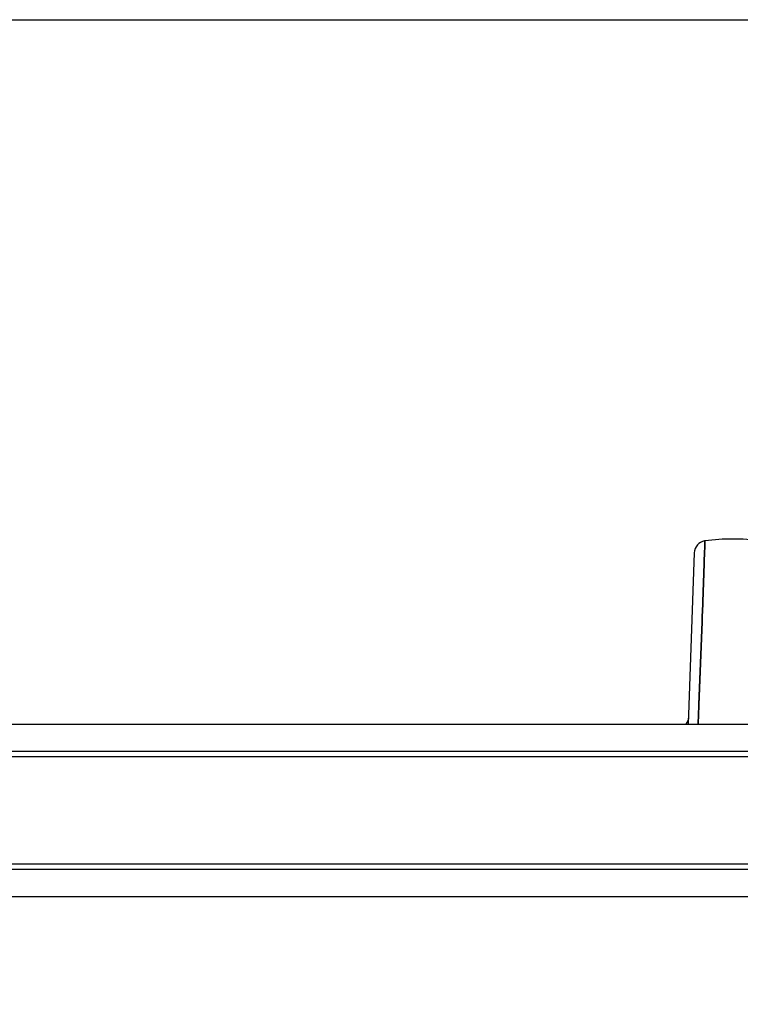
# Model space of a CAD drawing. Units: millimetres. Extents: x -1765 to 2959, y -165 to 2802.
# Drawn here: x 548 to 750, y 2525 to 2802 of the extents above; entities that cross this region are included whole.
import ezdxf

# ---------------------------------------------------------------- set-up
doc = ezdxf.new("R2010")
doc.units = ezdxf.units.MM
doc.header["$LTSCALE"] = 46.255
doc.header["$PDMODE"] = 3
doc.header["$PDSIZE"] = 0.3125
doc.layers.get('0').update_dxf_attribs({"linetype": 'CONTINUOUS'})
doc.layers.get('Defpoints').update_dxf_attribs({"linetype": 'CONTINUOUS'})
doc.layers.add('AM_5', color=3, linetype='CONTINUOUS', lineweight=25)
doc.styles.get("Standard").update_dxf_attribs({"font": 'txt', "width": 0.7})
doc.dimstyles.new('AM_DIN$0', dxfattribs={"dimtxt": 3.5, "dimasz": 2.5, "dimexe": 1, "dimexo": 1, "dimgap": 1.5, "dimtad": 1, "dimdsep": 46, "dimtxsty": 'STANDARD', "dimcen": 0, "dimclrd": 256, "dimclre": 256, "dimclrt": 2, "dimadec": 0, "dimazin": 2, "dimtp": 0.1, "dimtm": 0.1, "dimtfac": 0.71, "dimtdec": 3, "dimtmove": 0, "dimatfit": 3, "dimfxl": 1, "dimlwd": -1, "dimlwe": -1, "dimarcsym": 0})

# ---------------------------------------------------------------- blocks, each defined once
blk = doc.blocks.new('*D16')
at = {"layer": 'AM_5', "ltscale": 10, "transparency": 16777216}
for p, q in [((523.91, 2801.85), (1947, 2801.85)), ((1946, 1157.09), (1946, 2771.85)), ((1504.63, 1127.09), (1947, 1127.09))]:
    blk.add_line(p, q, dxfattribs=at)
for points in [[(1941, 2771.85), (1951, 2771.85), (1946, 2801.85)], [(1941, 1157.09), (1951, 1157.09), (1946, 1127.09)]]:
    blk.add_solid(points, dxfattribs=at)
at = {"layer": 'Defpoints', "color": 0, "ltscale": 10, "transparency": 16777216}
for p in [(522.91, 2801.85), (1946, 2801.85), (1503.63, 1127.09)]:
    blk.add_point(p, dxfattribs=at)
at = {"layer": 'AM_5', "color": 2, "ltscale": 10, "transparency": 16777216, "insert": (1913.5, 1964.47), "char_height": 35, "attachment_point": 5, "rotation": 90}
blk.add_mtext('1680', dxfattribs=at)

msp = doc.modelspace()

# ---------------------------------------------------------------- linework, layer by layer
at = {"color": 7, "linetype": 'Continuous'}
for p, q in [((740.034, 2653.216), (740.117, 2655.495)), ((740.117, 2655.495), (740.034, 2653.223)), ((737.09, 2652.146), (735.41, 2604.028)), ((739.885, 2649.161), (740.017, 2652.768)), ((740.017, 2652.765), (739.885, 2649.158)), ((740.034, 2653.223), (740.017, 2652.765)), ((740.017, 2652.768), (740.034, 2653.216)), ((739.489, 2638.391), (739.885, 2649.161)), ((739.885, 2649.158), (739.489, 2638.39)), ((739.379, 2635.389), (739.487, 2638.311)), ((739.487, 2638.31), (739.38, 2635.398)), ((739.487, 2638.311), (739.489, 2638.391)), ((739.489, 2638.39), (739.487, 2638.31)), ((739.38, 2635.398), (739.351, 2634.63)), ((739.352, 2634.654), (739.356, 2634.757)), ((739.356, 2634.757), (739.379, 2635.389)), ((739.2, 2630.503), (739.281, 2632.71)), ((739.281, 2632.705), (739.2, 2630.504)), ((739.281, 2632.71), (739.303, 2633.304)), ((739.302, 2633.298), (739.281, 2632.705)), ((739.328, 2633.979), (739.302, 2633.298)), ((739.303, 2633.304), (739.328, 2633.986)), ((739.328, 2633.986), (739.335, 2634.179)), ((739.335, 2634.17), (739.328, 2633.979)), ((739.335, 2634.179), (739.345, 2634.464)), ((739.345, 2634.456), (739.335, 2634.17)), ((739.345, 2634.464), (739.352, 2634.654)), ((739.351, 2634.63), (739.345, 2634.456)), ((739.2, 2630.504), (738.429, 2609.495)), ((738.43, 2609.54), (739.2, 2630.503)), ((738.328, 2606.739), (738.417, 2609.187)), ((738.418, 2609.185), (738.328, 2606.737)), ((738.417, 2609.187), (738.43, 2609.54)), ((738.429, 2609.495), (738.418, 2609.185)), ((738.232, 2604.148), (738.328, 2606.739)), ((738.328, 2606.737), (738.233, 2604.146)), ((511.677, 2604.028), (978.477, 2604.028)), ((527.914, 2555.673), (978.477, 2555.673))]:
    msp.add_line(p, q, dxfattribs=at)
at = {"color": 9, "linetype": 'Continuous'}
for p, q in [((505.546, 2596.493), (985.761, 2596.493)), ((986.552, 2594.85), (506.548, 2594.85)), ((524.862, 2564.85), (986.552, 2564.85)), ((985.761, 2563.208), (525.864, 2563.208))]:
    msp.add_line(p, q, dxfattribs=at)
at = {"color": 7, "linetype": 'Continuous'}
for points in [[(740.117, 2655.495), (739.999, 2655.476), (739.434, 2655.33), (738.897, 2655.091), (738.405, 2654.762), (737.973, 2654.352), (737.614, 2653.872), (737.342, 2653.335), (737.165, 2652.754), (737.09, 2652.148)], [(735.481, 2606.062), (735.45, 2605.707), (735.366, 2605.292), (735.239, 2604.902), (735.073, 2604.542), (734.874, 2604.213), (734.733, 2604.028)]]:
    msp.add_lwpolyline(points, dxfattribs=at)
msp.add_arc((747.914, 2598.02), 58.001, 82.27457, 97.72543, dxfattribs=at)
at = {"color": 9, "linetype": 'Continuous'}
msp.add_open_spline([(735.481, 2606.062), (735.455, 2605.337), (735.182, 2604.589), (734.733, 2604.02)], degree=3, dxfattribs=at)

# ---------------------------------------------------------------- dimensions: what is measured, and where the dimension line sits
at = {"layer": 'AM_5', "ltscale": 10}
dim = msp.add_linear_dim(base=(1945.999, 2801.85), p1=(1503.627, 1127.086), p2=(522.914, 2801.85), angle=90, text='1680', dimstyle='AM_DIN$0', override={"dimtxt": 35, "dimasz": 30, "dimgap": 15, "dimsah": 1}, dxfattribs=at)
dim.commit()
dim.dimension.update_dxf_attribs({"geometry": '*D16', "text_midpoint": (1945.999, 1964.468), "dimtype": 160})

doc.saveas('drawing.dxf')
